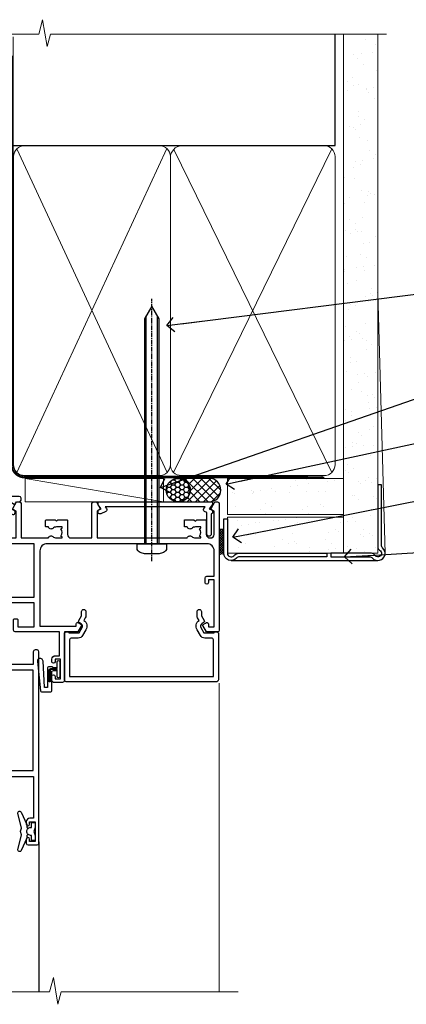
# Model space of a CAD drawing. Units: millimetres. Extents: x -33 to 182818, y -404 to 1143.
# Drawn here: x 3182 to 3288, y 870 to 1143 of the extents above; entities that cross this region are included whole.
import ezdxf
from ezdxf import colors
from ezdxf.entities.mleader import LeaderData, LeaderLine
from ezdxf.math import Vec2, Vec3

# ---------------------------------------------------------------- set-up
doc = ezdxf.new("R2010")
doc.units = ezdxf.units.MM
for name, pattern in [('CENTER', [2, 1.25, -0.25, 0.25, -0.25]), ('CENTERLINE', [2, 1.25, -0.25, 0.25, -0.25]), ('Dashed', [564.4444465637206, 282.2222232818604, -282.2222232818602])]:
    doc.linetypes.add(name, pattern=pattern)
doc.layers.add('Aluminium Systems Ltd Joinery Detail', color=7, linetype='Continuous')
doc.layers.add('Aluminium Systems Ltd Notes', color=7, linetype='Continuous')
doc.styles.get("Standard").update_dxf_attribs({"font": 'arial.ttf'})

# ---------------------------------------------------------------- blocks, each defined once
blk = doc.blocks.new('90mm Framing Head CC Gib')
at = {"layer": 'Aluminium Systems Ltd Joinery Detail'}
h = blk.add_hatch(dxfattribs=at)
h.set_pattern_fill('AR-SAND', color=0, scale=0.15)
h.set_pattern_definition([(37.50000000000001, (61.66045092490373, 88.74499579476469), (-0.2400046943976069, 7.341198559940135), [0, -5.791200000000001, 0, -6.476999999999999, 0, -6.191249999999999]), (7.499999999999991, (61.66045092490373, 88.74499579476469), (6.74284924707004, 10.75237650852531), [0, -3.124199999999989, 0, -5.219699999999976, 0, -2.000249999999988]), (327.5, (56.97415092490365, 88.74499579476469), (11.86488555362187, 0.02155777017818536), [0, -1.905, 0, -6.858, 0, -8.9535]), (317.5, (56.97415092490365, 88.74499579476469), (11.45334678708446, 3.343939848858243), [0, -0.9524999999999999, 0, -4.495799999999999, 0, -5.1435])])
h.paths.add_polyline_path([(180.61357942141, 88.7708279423432), (171.1135900387524, 88.7708279423432), (171.113590038753, -54.99215190844598), (180.6135794214105, -54.99215190844598)])
at = {"layer": 'Aluminium Systems Ltd Joinery Detail', "color": 0}
for p, q in [((168.8134264280377, 57.89868953384575, -1.000000000000025), (168.8134264280376, 88.7708279423432, -1.000000000000025)), ((79.90872482396972, 57.89868953384575, -1.000000000000025), (168.8134264280374, 57.89868953384575, -1.000000000000025))]:
    blk.add_line(p, q, dxfattribs=at)
at = {"layer": 'Aluminium Systems Ltd Joinery Detail', "color": 0, "lineweight": 5}
for p, q in [((80.79699455334858, -32.57602768084325, -1.000000000000025), (122.244289406273, 57.10359832773156, -1.000000000000025)), ((80.79699455334858, 57.00871980446937, -1.000000000000025), (122.3435558966331, -32.57602768084507, -1.000000000000025)), ((124.1251953553807, -32.57602768084325, -1.000000000000025), (167.9234566986623, 57.00871980447164, -1.000000000000025)), ((124.156780866489, 56.83464781023758, -1.000000000000025), (167.9234566986623, -32.57602768084325, -1.000000000000025)), ((182.6119125486681, -54.99215490149072), (180.6127294214112, 17.16652520017669))]:
    blk.add_line(p, q, dxfattribs=at)
at = {"layer": 'Aluminium Systems Ltd Joinery Detail', "color": 0, "linetype": 'Continuous', "lineweight": 5, "ltscale": 0.12, "elevation": -1.000000000000014}
blk.add_lwpolyline([(182.9879480272293, 88.7708279423432), (90.07936763175942, 88.7708279423432), (89.17565722327393, 85.3369242233066), (87.90906395990581, 92.75494913106832), (86.87170076539454, 88.7708279423432), (12.77629059318977, 88.7708279423432)], dxfattribs=at)
at = {"layer": 'Aluminium Systems Ltd Joinery Detail', "color": 0, "linetype": 'Dashed', "lineweight": 5, "ltscale": 0.01, "const_width": 0.25, "elevation": -0.7500000000000249}
blk.add_lwpolyline([(79.76741611105061, 88.09570103798342), (79.76838801660628, -30.42770876678014, 0.4175702237706115), (82.91930208207404, -33.61188689231176), (165.3356062361571, -33.60394172722226, 0.8591327104487766), (165.4728671864981, -33.94403600036094, 0.00905533045714731)], format="xyb", dxfattribs=at)
at = {"layer": 'Aluminium Systems Ltd Joinery Detail', "color": 0, "lineweight": 5}
blk.add_lwpolyline([(171.1135900387524, 88.7708279423432), (171.113590038753, -54.99215190844598), (180.6135794214105, -54.99215190844598), (180.61357942141, 88.7708279423432)], dxfattribs=at)
at = {"layer": 'Aluminium Systems Ltd Joinery Detail', "color": 0, "linetype": 'CENTER', "lineweight": 5, "ltscale": 3, "const_width": 0.5, "elevation": -0.5000000000000249}
blk.add_lwpolyline([(79.36830193081076, 82.75882767523399), (79.36883064616333, -30.42745069008379, 0.4209157528546889), (82.93271877258232, -33.99657167199439), (165.7748797079017, -33.99657167199439)], format="xyb", dxfattribs=at)
at = {"layer": 'Aluminium Systems Ltd Joinery Detail', "color": 0, "lineweight": 5, "elevation": -1.000000000000014}
blk.add_lwpolyline([(79.90702482397333, -28.31915806095822), (79.90702482397333, 54.8601428137099, -0.4142135623730941), (82.94557154410828, 57.89868953384575), (120.1949789058728, 57.89868953384575, -0.4142135623730958), (123.2335256260086, 54.8601428137099), (123.2335256260086, -28.31915806095822), (123.2335256260082, -30.42745069008379, -0.4142135623730958), (120.1949789058728, -33.46599741021964), (82.94557154410828, -33.46599741021964, -0.4142135623730941), (79.90702482397288, -30.42745069008379)], format="xyb", close=True, dxfattribs=at)
for points in [[(168.8134264280378, -28.52744340095887), (168.8134264280377, 54.86014281371126, 0.4142135623732923), (165.774879707902, 57.89868953384575), (126.2737723461404, 57.89868953384575, 0.3681854241386793), (123.2352256260055, 54.65185747371015), (123.2352256260055, -28.52744340095887)], [(168.8134264280378, 52.75185018458433), (168.8134264280378, -30.42745069008379, -0.4142135623730958), (165.7748797079024, -33.46599741021964), (126.2737723461409, -33.46599741021964, -0.4142135623730941), (123.2352256260055, -30.42745069008379), (123.2352256260055, 52.75185018458524)]]:
    blk.add_lwpolyline(points, format="xyb", dxfattribs=at)
at = {"layer": 'Aluminium Systems Ltd Joinery Detail', "color": 0}
blk.add_lwpolyline([(180.6119125486681, -35.99215490149072), (180.6119125486681, -53.26010409392188, 0.2679491924311203), (181.1119125486681, -54.12612949770619, -1.303225372841203), (179.7458871448837, -55.49215490149072, 0.267949192431124), (178.8798617410993, -54.99215490149072), (167.6119125486681, -54.99215490149072), (167.6119125486681, -55.99215490149072), (178.3758445711683, -55.99215490149072, -0.2134217652833892), (179.1212005636683, -56.32548823482398, 1.057279696267401), (181.9452458820015, -53.50144291649087, -0.2134217652833941), (181.6119125486681, -52.75608692399089), (181.6119125486681, -35.99215490149072)], format="xyb", close=True, dxfattribs=at)
blk = doc.blocks.new('Horizontal Profile Metal CC AC35 Liner')
at = {"layer": 'Aluminium Systems Ltd Joinery Detail'}
h = blk.add_hatch(dxfattribs=at)
h.set_pattern_fill('HONEY', color=256, scale=0.25)
h.set_pattern_definition([(0, (30.45904072979465, 15000), (1.190625, 0.68740766125), [0.79375, -1.5875]), (120, (30.45904072979465, 15000), (-1.190624997398548, 0.6874076657558477), [0.7937499999999996, -1.587499999999999]), (59.99999999999999, (30.45904072979465, 15000), (2.601452275818872e-09, 1.374815327005847), [-1.5875, 0.79375])])
h.paths.add_polyline_path([(20.1132218588736, 2.251892196933113, -1), (26.61042550178621, 2.251892196933113, -1)])
h = blk.add_hatch(dxfattribs=at)
h.set_pattern_fill('ANSI37', color=256, scale=0.5)
h.set_pattern_definition([(45, (30.45904072979465, 15000), (-1.122532015133644, 1.122532015133644), []), (135, (30.45904072979465, 15000), (-1.122532015133644, -1.122532015133644), [])])
h.paths.add_polyline_path([(23.48687546043897, 5.500494018388054), (31.95567230909313, 5.500494018388054, -1), (31.95567230909518, -0.9967096245236462), (23.48687546043897, -0.9967096245236462, 1)])
h = blk.add_hatch(dxfattribs=at)
h.set_pattern_fill('AR-SAND', color=256, scale=0.15)
h.set_pattern_definition([(37.50000000000001, (-28.02469610178775, -10.71794910273456), (-0.2400046943976069, 7.341198559940135), [0, -5.791200000000001, 0, -6.476999999999999, 0, -6.191249999999999]), (7.499999999999999, (-28.02469610178775, -10.71794910273456), (6.74284924707004, 10.75237650852531), [0, -3.124200000000001, 0, -5.2197, 0, -2.00025]), (327.5, (-32.71099610178776, -10.71794910273456), (11.86488555362187, 0.02155777017818643), [0, -1.905, 0, -6.858, 0, -8.9535]), (317.5, (-32.71099610178776, -10.71794910273456), (11.45334678708446, 3.343939848858244), [0, -0.9524999999999999, 0, -4.495799999999999, 0, -5.1435])])
h.paths.add_polyline_path([(69.10932037162863, 5.481015078179553), (69.10932037162863, -4.518984921820447), (37.02408864939264, -4.519230302088545), (37.02408864939264, 5.480769697911455)])
h = blk.add_hatch(dxfattribs=at)
h.set_pattern_fill('AR-SAND', color=256, scale=0.15)
h.set_pattern_definition([(37.50000000000001, (-28.02469610178775, 0), (-0.2400046943976069, 7.341198559940135), [0, -5.791200000000001, 0, -6.476999999999999, 0, -6.191249999999999]), (7.499999999999999, (-28.02469610178775, 0), (6.74284924707004, 10.75237650852531), [0, -3.124200000000001, 0, -5.2197, 0, -2.00025]), (327.5, (-32.71099610178776, 0), (11.86488555362187, 0.02155777017818643), [0, -1.905, 0, -6.858, 0, -8.9535]), (317.5, (-32.71099610178776, 0), (11.45334678708446, 3.343939848858244), [0, -0.9524999999999999, 0, -4.495799999999999, 0, -5.1435])])
h.paths.add_polyline_path([(69.10932037162863, -5.236934024555012), (69.10932037162863, -15.23693402455501), (37.02408864939264, -15.23717940482311), (37.02408864939264, -5.23717940482311)])
at = {"layer": 'Aluminium Systems Ltd Joinery Detail', "lineweight": 5}
h = blk.add_hatch(dxfattribs=at)
h.set_pattern_fill('ANSI37', color=256, scale=0.15)
h.set_pattern_definition([(45.00000000000001, (-250.0546884451682, -560.2450245033288), (-0.3367596045400932, 0.3367596045400932), []), (135, (-250.0546884451682, -560.2450245033288), (-0.3367596045400932, -0.3367596045400932), [])])
edge = h.paths.add_edge_path()
edge.add_arc((35.4143816325128, -9.504621740348739), 0.9866125402710012, 51.83121232280979, 132.263901216659)
edge.add_line((34.75083893925569, -8.7744742217983), (34.75083893925569, -15.78270040966891))
edge.add_arc((35.46096960065245, -16.29419281424452), 0.8751628626695301, 45.838321747589305, 144.2355755388267, ccw=False)
edge.add_arc((38.02408864934353, -15.23717940483039), 1.99999999995119, 179.9999999997916, 192.3918244982081, ccw=False)
edge.add_line((36.02408864939264, -15.23717940482311), (36.0240886493923, -8.728953216952505))
blk.add_line((-18.89718788643233, 5.500494018388054), (19.32030646149718, -0.9967096245236462, -1.000000000000011), dxfattribs=at)
at = {"layer": 'Aluminium Systems Ltd Joinery Detail'}
for p, q in [((34.7508389392566, -8.7744742217983, -1.000000000000011), (34.7508389392566, -15.78270040966891, -1.000000000000011)), ((38.02408864939264, -17.23717940482311, -1.000000000000011), (78.60764288154255, -17.23728323179057, -2.000000000000021))]:
    blk.add_line(p, q, dxfattribs=at)
at = {"layer": 'Aluminium Systems Ltd Joinery Detail', "lineweight": 5}
blk.add_lwpolyline([(-18.89718788643233, 5.500494018388054), (19.320306461489, 5.500494018388054), (19.32030646149718, -0.9967096245236462), (-18.89718788643643, -0.9967096245236462)], close=True, dxfattribs=at)
at = {"layer": 'Aluminium Systems Ltd Joinery Detail'}
blk.add_lwpolyline([(23.48687546044306, -0.9967096245236462), (31.95567230909722, -0.9967096245236462, 0.9999999999993697), (31.95567230909313, 5.500494018388054), (23.48687546043897, 5.500494018388054, -0.9999999999993697)], format="xyb", close=True, dxfattribs=at)
at = {"layer": 'Aluminium Systems Ltd Joinery Detail', "lineweight": 5, "elevation": -1.000000000000011}
for points in [[(37.02408864939264, -4.519230302088545), (69.10932037162863, -4.518984921820447), (69.10932037162863, 5.481015078179553), (37.02408864939264, 5.480769697911455)], [(37.02408864939264, -15.23717940482311), (69.10932037162863, -15.23693402455501), (69.10932037162863, -5.236934024555012), (37.02408864939264, -5.23717940482311)]]:
    blk.add_lwpolyline(points, close=True, dxfattribs=at)
at = {"layer": 'Aluminium Systems Ltd Joinery Detail', "elevation": -1.000000000000011}
blk.add_lwpolyline([(37.02408864939264, -5.73717940482311), (37.02408864939264, -15.23717940482311, 0.6885002580691579), (38.76944464189239, -15.90384607148917, -0.2134217652833945), (40.2601566268919, -15.23717940482311), (64.52408864939261, -15.23717940482311), (64.52408864939261, -16.23717940482311), (40.2601566268919, -16.23717940482311, 0.2134217652833893), (39.51480063439215, -16.57051273815523, -0.6885002580691693), (36.02408864939264, -15.23717940482311), (36.02408864939264, -5.73717940482311)], format="xyb", close=True, dxfattribs=at)
at = {"layer": 'Aluminium Systems Ltd Joinery Detail'}
blk.add_circle((23.36182368032991, 2.251892196933113), 3.248601821456305, dxfattribs=at)
at = {"layer": 'Aluminium Systems Ltd Joinery Detail', "lineweight": 5}
for centre, radius, start, end in [((35.41435558009891, -9.503893038750903, -1.000000000000011), 0.9860558519677073, 51.80385569436721, 132.2912578450509), ((35.46096960065336, -16.29419281424634, -1.000000000000011), 0.8751628626701816, 45.83832174757129, 144.2355755388025)]:
    blk.add_arc(centre, radius, start, end, dxfattribs=at)
blk = doc.blocks.new('_Open90')
at = {"color": 0, "linetype": 'ByBlock', "lineweight": -2}
for p, q in [((0, 0), (-2.439666651745029, 0)), ((-0.5, 0.5), (0, 0)), ((0, 0), (-0.5, -0.5))]:
    blk.add_line(p, q, dxfattribs=at)
blk = doc.blocks.new('F507-20762')
at = {"flags": 128}
for points in [[(67.40375263506935, 15.59999955316562), (77.4037517703236, 15.5999995531629), (77.4037517703236, 16.199999999978, -0.779214450051505), (78.15595908301466, 16.38960487567056), (78.83051431867347, 16.0001388042756, -0.4141991680881392), (78.90372084356741, 15.72694130597211), (77.90675472772995, 14.00000000000001), (74.20375331660028, 14.00000000000001), (74.2037533166021, 0.5000000000000071, -0.414213562373095), (73.7037533166021, 7.105427357601002e-15), (71.20374331660054, 7.105427357601002e-15, -0.414213562373095), (70.70374331660054, 0.5000000000000071), (70.70374331660054, 1.649964000656844, -0.9999999999999999), (71.60374331660199, 1.649964000656844), (71.60374331660199, 0.9999640006553889), (73.10374331660199, 0.9999640006553889), (73.10374331660199, 6.399964000653206), (71.60374331660199, 6.399964000656844), (71.60374331659472, 5.749964000655389, -0.9999999999999999), (70.70374331660054, 5.749964000655389), (70.70374331659872, 6.399964000656844, -0.4142135623725622), (71.70374331660054, 7.399964000656844), (72.80375331660247, 7.39997087567918), (72.80375331660065, 13.99999955316435), (60.60375165791807, 13.99999955316799, -0.414213562373095), (60.10375165791807, 14.49999955316799), (60.10375165791807, 17.29999955250879, -0.4142135623766467), (60.40375165792098, 17.59999955250806), (61.00375165791952, 17.59999955249715, -0.414213562373095), (61.30375165791516, 17.29999955249787), (61.30375165791516, 15.39999955316762), (65.8037517872544, 15.39999955316581), (65.8037517872544, 22.00000000000001), (28.40443224995393, 22), (28.40443224995302, 17.59999955261537), (34.00375231660469, 17.59999955271633, -0.4142135623739832), (34.30375231660851, 17.29999955271706), (34.30375231660032, 14.49999955338354, -0.4142135623730951), (33.80375231660032, 13.99999955338718), (32.70375144594796, 13.99999955305975, -0.9999999996392336), (32.70375144535588, 14.89999955173425), (33.35375144647965, 14.89999955239546), (33.35375144647965, 16.49999955239424), (27.95375144648547, 16.499999552394), (27.95375144648547, 14.89999955239546), (28.60375144760015, 14.8999995517338, -0.9999999992360243), (28.60375144737277, 13.99999955306112), (27.50375089433687, 13.99999955249496, -0.414212777504906), (27.00375089402011, 14.49999821234269), (27.00375089402401, 36.50002616165784, 0.4142135946759855), (26.50375083887953, 37.00002616165784), (26.30375035246284, 37.00002613959981, -0.4142135946802477), (26.10375033040505, 37.20002613959872), (26.10375033040505, 37.80002613959817, -0.4142135300672751), (26.30375030834507, 38.00002613959799), (26.40375033040432, 38.0000261506284), (26.40375033040614, 45.84473829226226, 0.4400105308921148), (25.31659458765712, 46.84093299035339), (6.512844820868821, 45.19581805396973, 0.38887873185297), (5.600000563617726, 44.19962335587837), (5.600000563619659, 38.00002615062834), (5.700000600385437, 38.00002613224655, -0.414213508531394), (5.90000056362075, 37.80002613224582), (5.90000056362075, 37.20002612856928, -0.4142136108298285), (5.700000530532606, 37.00002612856946), (5.500000055148092, 37.00002616165779, 0.4142135946781166), (4.999999999999972, 36.50002616165779), (4.999999999999972, 14.49999955299972, -0.414213562373095), (4.499999999999972, 13.99999955299972), (0.5, 13.99999955299972, -0.414213562373095), (0, 14.49999955299972), (0, 18.19615197570602, -0.1316524975874158), (0.4019237886477072, 19.69615197570693), (2.198076774970104, 22.80718020618588, 0.1316524975872225), (2.600000563615964, 24.30718020618497), (2.600000563619659, 45.11595452989599, -0.3888787318525163), (5.338533335374422, 48.10453862417006), (27.00405565612523, 50.00002621661588), (28.1222829857371, 50.0000263399524, -0.267949221985901), (28.29548808855363, 49.90002633995181), (29.27701561117787, 48.19997080172561, -0.4142135623738535), (29.20381053042142, 47.92676572096769), (28.40381053043161, 47.46488550561548), (28.40381053043161, 40.9999600019346, 0.4142135623728286), (29.40381053043161, 39.99996000193551), (29.57879976710679, 39.99996000193551, 0.414213562369632), (30.57879976710679, 40.99996000192368), (30.57879976715408, 44.84996000193314, -0.414213562374427), (30.77879976715481, 45.04996000193296), (33.20379976721593, 45.04996000193296), (33.60379976721374, 44.64996000193332), (34.0037997672152, 45.04996000193296), (36.42879976727632, 45.04996000193296, -0.4142135623717631), (36.62879976727704, 44.84996000193314), (36.62879976727704, 43.24996000190004, -0.4142135623770908), (36.42879976727268, 43.04996000190022), (35.84486553756501, 43.04996000193387, -0.566658092971232), (34.61716297535891, 42.66452044151106, 0.1837465194458038), (33.60373956709005, 43.04996000193478), (32.07873956708131, 43.04996000194933), (32.07873956708131, 42.80458693948094), (32.43552179132708, 42.50521110670707, 0.3639702342667136), (32.43552179132526, 40.54470889716231), (32.07873956708131, 40.24533306438843), (32.07873956708131, 39.99996000198007), (33.60373956708277, 39.99996000193369, 0.1837465194614785), (34.61716297544815, 40.38539956238753, -0.5666580929886522), (35.84486553767779, 39.99996000193551), (60.80374753001247, 39.9999600019371), (60.8037475300125, 47.46488546832296), (60.00374753001903, 47.92676568367369, -0.4142135623750366), (59.93054244926257, 48.19997076443269), (60.96977293746831, 49.9999707707957), (61.70374758516205, 49.99997068984248, -0.4142135300680742), (62.20374753001393, 49.49997068984248), (62.2037475300112, 39.999960001923), (69.76262436004248, 39.99996000190822, -0.5666580929717389), (70.99032692224836, 40.3853995623312, 0.1837465194457933), (72.00375033051745, 39.99996000190822), (73.52875033052254, 39.99996000189276), (73.52875033052254, 40.24533306436206), (73.1719681062786, 40.54470889713588, 0.3639702342667149), (73.1719681062786, 42.50521110668069), (73.52875033052254, 42.80458693945457), (73.52875033052254, 43.04996000186202), (72.00375033052472, 43.0499600019084, 0.1837465194617073), (70.99032692215752, 42.66452044145478, -0.5666580929872976), (69.76262435992788, 43.04996000191113), (69.17881053042942, 43.04996000190022, -0.4142135623770908), (68.97881053042688, 43.24996000190004), (68.97881053042506, 44.84996000193314, -0.414213562373095), (69.17881053042578, 45.04996000193387), (71.6038105304869, 45.04996000193296), (72.00381053048835, 44.64996000193332), (72.40381053048617, 45.04996000193296), (74.82881053054729, 45.04996000193296, -0.414213562374427), (75.02881053054801, 44.84996000193314), (75.02881053054801, 40.99996000193551, 0.414213562373095), (76.02881053054801, 39.99996000193551), (81.80374748679782, 39.99996000193551), (81.80374748679509, 49.49997068984112, -0.4142135300680742), (82.30374743164697, 49.99997068984112), (83.03772207934071, 49.99997077079433), (84.07695256754644, 48.1999707644311, -0.4142135623750363), (84.00374748678999, 47.9267656836721), (83.20374748679652, 47.46488546832165), (83.20374748679745, 39.99996000193528), (108.1626953232225, 39.99996000193461, -0.5666580929717075), (109.3903978854288, 40.38539956235822, 0.1837465194456514), (110.4038212936975, 39.99996000193347), (111.9288212937044, 39.99996000191915), (111.9288212937044, 40.24533306438845), (111.5720390694587, 40.54470889716227, 0.3639702342667149), (111.5720390694605, 42.50521110670708), (111.9288212937044, 42.80458693948096), (111.9288212937044, 43.04996000188841), (110.4038212937048, 43.04996000193479, 0.1837465194615035), (109.3903978853377, 42.66452044147992, -0.5666580929884163), (108.1626953231134, 43.04996000191024), (107.5788212936386, 43.04996000190023, -0.4142135623770908), (107.378821293636, 43.24996000190005), (107.3788212936378, 44.84996000193316, -0.414213562374427), (107.5788212936349, 45.04996000193297), (110.0038212936997, 45.04996000193297), (110.4038212936975, 44.64996000193334), (110.803821293699, 45.04996000193297), (113.2288212937564, 45.04996000193297, -0.4142135623717631), (113.4288212937572, 44.84996000193316), (113.4288212937572, 40.99996000193461, 0.414213562373095), (114.4288212937572, 39.99996000193461), (114.6038105304123, 39.99996000193552, 0.4142135623728286), (115.6038105304123, 40.99996000193461), (115.6038105304141, 47.46488550561578), (114.8038105304207, 47.92676572096777, -0.4142135623738383), (114.7306054496642, 48.19997080172563), (115.7698359378736, 49.9999708080896), (116.5037489747446, 49.9999707271427, -0.4142135300680742), (117.0037489195965, 49.4999707271427), (117.0037489195965, 14.50000000000001, -0.414213562373095), (116.5037489195965, 14.00000000000001), (113.5007475084658, 14.00000000000001), (112.5037813926283, 15.72694130597211, -0.4141991680880976), (112.5769879175222, 16.00013880427566), (113.251543153181, 16.38960487567102, -0.7792144500515458), (114.0037504658722, 16.199999999978), (114.0037504658721, 15.40000000000055), (115.6037711113949, 15.40000000000055), (115.6037711113958, 28.39998928782803), (114.0037740688185, 28.39998928782826), (114.0037740688185, 27.64998928782826, -0.9999999999999999), (113.1037740688189, 27.64998928782826), (113.1037740688189, 28.89998928782826, -0.414213562373095), (113.6037740688189, 29.39998928782826), (115.6037711113958, 29.39998928782826), (115.6037711113965, 36.39995999999225, 0.4142135623731283), (113.6037711113965, 38.39995999999248), (69.40375263506766, 38.39995999999246, 0.41421356237312), (67.40375263506768, 36.39995999999229)], [(40.28655502907709, 23.60000000000037), (54.12094960412647, 23.60000000000037), (55.66233096036372, 25.14138135623762, -0.4142135623721533), (55.94517367283875, 25.14138135623762), (57.48655502907782, 23.59999999999946), (65.80375263506717, 23.59999999999946), (65.80375263506717, 38.39995999999337), (28.60375089402437, 38.39995999999337), (28.60375089402437, 23.60000000000036), (36.92094960412574, 23.60000000000037), (38.46233096036299, 25.14138135623762, -0.414213562373095), (38.74517367283984, 25.14138135623762)]]:
    blk.add_lwpolyline(points, format="xyb", close=True, dxfattribs=at)
blk = doc.blocks.new('F581-20766')
at = {"layer": 'Aluminium Systems Ltd Joinery Detail', "flags": 128}
blk.add_lwpolyline([(4.038121484764773, 6.499999999999432), (1.200000000002049, 6.499999999999346), (1.200000000002049, 6.399999999999352, -0.414213562373095), (1.000000000002061, 6.199999999999363), (0.5000000000021174, 6.199999999999392, -0.4142135623731448), (2.117417352565099e-12, 6.699999999999477), (3.936406756110955e-12, 19.50000000000222, -0.4142135623730617), (0.5000000000039364, 20.00000000000217), (42.09999560299646, 20.00000000000217, -0.4142135623730617), (42.59999560299651, 19.50000000000222), (42.59999560299833, 6.699999999999477, -0.414213562373145), (42.09999560299833, 6.199999999999392), (41.59999560299839, 6.199999999999363, -0.414213562373095), (41.3999956029984, 6.399999999999352), (41.3999956029984, 6.499999999999346), (38.56187411823568, 6.499999999999432), (37.70717527997085, 5.019618186954546, 0.414208252077282), (37.9999830418728, 3.92680511624809), (38.49819290485307, 3.63915147388019, -0.4142090346458013), (38.64459625142969, 3.092744012966364), (37.87323821211403, 1.756720941866288), (37.87323821211403, 0.6000000000020655, -0.9999999999999999), (36.67323821211421, 0.6000000000020655), (36.67323821211376, 1.756720941866174, -0.1316531771312092), (36.83400933069534, 2.35672371854784), (37.21170295700001, 3.010904232434939, -0.3816039150343866), (36.66794479542951, 5.61961818695454), (37.58037866061331, 7.19999999999942, -0.267949192431115), (38.79281422591153, 7.899999999999439), (40.69999560299813, 7.899999999999411, 0.4142135623731283), (41.19999560299813, 8.399999999999467), (41.19999560299648, 18.60000000000213), (1.400000000003686, 18.60000000000213), (1.400000000002265, 8.399999999999524, 0.4142135623731283), (1.900000000002322, 7.899999999999411), (3.807181377088867, 7.899999999999439, -0.2679491924311269), (5.019616942387145, 7.199999999999477), (5.932050807570945, 5.619618186954568, -0.3816039150343778), (5.388292646000494, 3.010904232434996), (5.765986272305113, 2.35672371854784, -0.1316531771312092), (5.926757390886692, 1.756720941866174), (5.926757390886237, 0.6000000000020655, -0.9999999999999999), (4.726757390886419, 0.6000000000020655), (4.726757390886419, 1.756720941866288), (3.955399351570762, 3.092744012966364, -0.4142090346458582), (4.101802698147381, 3.63915147388019), (4.600012561127656, 3.92680511624809, 0.4142082520772869), (4.892820323029596, 5.019618186954574)], format="xyb", close=True, dxfattribs=at)
blk = doc.blocks.new('DY221-Comp')
blk.add_lwpolyline([(-1.819871826605237, -0.8847475032970114), (-2.101763809020483, -0.9602802323379838, 0.3394542588633712), (-2.249999999999986, -1.1534653975958), (-2.25, -1.800000000000023, -0.1052493344124674), (-2.267337635713675, -1.881452198701658), (-3.79334408928418, -5.303630496754121, -0.9133919180647162), (-4.735844364969743, -4.981867646145822), (-3.771331644650719, -1.015104479072153, 0.1257362244887155), (-3.772484225380808, -0.9160877285099478), (-4.004079121606921, -0.05176380945898029, -0.1316524975874038), (-4.004079121606921, 0.05176380858204754), (-3.772484225380808, 0.9160877285099029, 0.1257362244887155), (-3.771331644650719, 1.015104479072108), (-4.735844364969743, 4.981867646145777, -0.913391918064716), (-3.79334408928418, 5.303630496754077), (-2.267337635713675, 1.881452198701614, -0.1052493344124674), (-2.25, 1.799999999999978), (-2.249999999999986, 1.153465397595762, 0.3394542588633712), (-2.101763809020483, 0.960280232337946), (-1.819871826605237, 0.8847475032969736)], format="xyb")
blk.add_lwpolyline([(0, 1.124999999999981), (-0.301442841485013, -1.887379141862766e-14), (1.4210854715202e-14, -1.125000000000033), (-1.4210854715202e-14, -2.500000000000004), (-1, -2.499999999999976), (-1, -1.118033988749891, -0.447213595499958), (-2.25, -4.662936703425657e-15, -0.4472135954999584), (-1, 1.118033988749853), (-1, 2.499999999999953), (0, 2.499999999999953)], format="xyb", close=True)
blk = doc.blocks.new('SH068 Comp')
blk.add_lwpolyline([(-0.8500000000001364, -0.1499999999999773), (-0.8500000000001364, -0.3499999999999659), (-1.766987298107779, -0.3499999999999375), (-2.200000000000045, -0.5999999999999943), (-3.100000000000023, -0.5999999999999943, -0.4142135623730673), (-3.400000000000091, -0.2999999999999829), (-3.399999999999977, 5.100000000000009), (-4.126062273728053, 5.100000000000009, 0.3990403827646531), (-4.225926683175999, 5.005205739679411), (-4.601084724416523, -2.191645917435338, -1.028261591740668), (-6.195355051042725, -2.063916652127958), (-5.319082473145727, 6.032281255452119, -0.3829770594063191), (-5.020824329004768, 6.300000000000011), (-2.499999999999886, 6.300000000000011, -0.4142135623731031), (-2.199999999999932, 6), (-2.200000000000045, 0.600000000000108), (-1.766987298107892, 0.3500000000000512), (-0.8500000000001364, 0.3500000000000227), (-0.8500000000001364, 0.1499999999999773)], format="xyb")
blk.add_lwpolyline([(-2.950000000000045, 3.500000000000028), (-2.950000000000045, 0.2999999999999829, 0.414213562373095), (-2.500000000000114, -0.1499999999999488), (-0.7000000000000455, -0.1499999999999773), (-0.7000000000000455, -2.050000000000011, 0.9999999999999999), (0, -2.050000000000011), (0, 2.050000000000011, 0.9999999999999999), (-0.7000000000000455, 2.050000000000011), (-0.7000000000000455, 0.1499999999999773), (-2.500000000000114, 0.1500000000000057, -0.414213562373095), (-2.650000000000091, 0.2999999999999829), (-2.650000000000091, 3.500000000000028)], format="xyb", close=True)
blk = doc.blocks.new('F225-21734')
at = {"flags": 128}
for points in [[(23.5, 35.00000000000023, -0.9999999999999999), (23.5, 34.00000000000034), (22, 34.00000000000045), (22, 32.50000000000045), (26.55662432702593, 32.50000000000045), (27.8556624327025, 34.75000000000068, -0.26794919243118), (28.28867513459454, 35.00000000000068), (38.5, 35.00000000000023), (38.5, 46.60000000000014), (37.5, 46.59999999999991, -0.414213562373095), (36.5, 47.59999999999991), (36.5, 48.25000000000023, -0.9999999999999999), (37.39999999999964, 48.25000000000023), (37.39999999999964, 47.60000000000014), (38.89999999999964, 47.60000000000014), (38.89999999999964, 53.00000000000023), (37.39999999999964, 53.00000000000023), (37.40000000000009, 52.35000000000014, -0.9999999999999999), (36.49999999999955, 52.35000000000014), (36.49999999999955, 53.50000000000023, -0.414213562373095), (36.99999999999955, 54.00000000000023), (39.5, 54.00000000000023, -0.414213562373095), (40, 53.50000000000023), (40, 0.5000000000002274, -0.414213562373095), (39.5, 2.273736754432321e-13), (38.89999999999964, 2.273736754432321e-13, -0.414213562373095), (38.39999999999964, 0.5000000000002274), (38.39999999999964, 4.000000000000227), (29, 4.000000000000227), (28.59999999999991, 4.400000000000091), (28.19999999999982, 4.000000000000227), (20.40000000000009, 4), (20, 4.400000000000091), (19.59999999999991, 4), (11.79999999999973, 4), (11.39999999999964, 4.400000000000091), (10.99999999999955, 4), (1.599999999999909, 4), (1.599999999999909, 0.5, -0.414213562373095), (1.099999999999909, 0), (0.5, 0, -0.414213562373095), (0, 0.5), (0, 34.5, -0.414213562373095), (0.5, 35), (9.604407954888757, 35.00000000000045, -0.6690645461982785), (10.09505984282305, 33.8113470883743, 2.422599282417341), (12.70494015717696, 33.81134708837448, -0.6690645461982785), (13.19559204511097, 35.00000000000034)], [(8.397917389543636, 5.599999999999682), (1.599999999999909, 5.599999999999909), (1.599999999999909, 33.4000000000002), (7.817752102380382, 33.4000000000002, -0.4719332409097788), (8.014039658413822, 33.16164383561681, 1.214321321226941), (14.78596034158556, 33.16164383561684, -0.4719332409104738), (14.98224789761935, 33.40000000000009), (20.40000000000009, 33.40000000000032), (20.40000000000009, 32.40000000000055, 0.414213562373095), (21.90000000000009, 30.90000000000055), (26.61435935394456, 30.90000000000012, 0.2679491924311097), (27.91339745962114, 31.65000000000055), (28.92376043070362, 33.40000000000055), (38.39999999999964, 33.40000000000009), (38.39999999999964, 5.600000000000136), (31.60208261045591, 5.599999999999909, -0.5745711542949625), (31.42804883593635, 5.898550724638085, 0.3376103493480271), (30.89411764705898, 9.802069551827856, 0.9999999999999419), (29.90588235294126, 8.810408821809574, -2.420132881566083), (27.29411764705907, 8.810408821810086, 0.9999999999999994), (26.30588235294135, 9.802069551828026, 0.3376103493480422), (25.77195116406352, 5.898550724637772, -0.5745711542944693), (25.59791738954391, 5.60000000000025), (14.40208261045473, 5.600000000000364, -0.5745711542961354), (14.22804883593562, 5.898550724637403, 0.3376103493480742), (13.69411764705865, 9.80206955182814, 1.000000000000058), (12.70588235294105, 8.810408821809744, -2.420132881566084), (10.09411764705874, 8.810408821810029, 0.9999999999999999), (9.10588235294108, 9.80206955182814, 0.3376103493480974), (8.571951164062739, 5.898550724637403, -0.5745711542951708)]]:
    blk.add_lwpolyline(points, format="xyb", close=True, dxfattribs=at)
blk = doc.blocks.new('F079-21199')
at = {"flags": 128}
blk.add_lwpolyline([(4.549999999993815, 1.5), (4.549999999993815, 3.024999999999636, 0.1837465194582998), (4.16456043954804, 4.038423408356721, -0.9999999999941463), (5.285439560428131, 5.035233318218161, -0.1837465194588356), (6.05000000000291, 3.024999999999636), (6.05000000000291, 0.5, -0.414213562373095), (5.55000000000291, 0), (0.5, 0, -0.414213562373095), (0, 0.5), (0, 18.5, -0.414213562373095), (0.5, 19), (1.291732411252269, 19), (1.62812559645954, 19.58265008810213, -0.414213562374809), (1.901330677217629, 19.65585516885949), (2.656716846094241, 19.21973276091376, 0.9999999999998311), (3.406716846098789, 20.51877086658715), (1.899998588853123, 21.38867505801227, -0.9999999999992361), (2.499998588857125, 22.42790554255043), (4.0067168461037, 21.55800135112804, -0.3089224212102952), (4.959442485286672, 19.57535751301202, 0.4592529226835803), (5.453731110719673, 19.00000000000182), (29.74626606711627, 19.0000000000018, 0.459252922683576), (30.24055469255021, 19.57535751301201, -0.3089224212102922), (31.19328033173224, 21.55800135112803), (32.69999858897881, 22.42790554255042, -0.9999999999992363), (33.29999858898373, 21.38867505801225), (31.79328033173806, 20.51877086658713, 0.9999999999998307), (32.54328033174261, 19.21973276091374), (33.29866650061831, 19.65585516885947, -0.4142135623748087), (33.57187158137643, 19.58265008810211), (33.90826476658367, 18.99999999999999), (34.69999717783594, 18.99999999999999, -0.414213562373095), (35.19999717783594, 18.49999999999999), (35.19999717783594, 17.99999999999999, -0.414213562373095), (34.69999717783594, 17.49999999999999), (1.900000000000546, 17.5, 0.414213562373095), (1.400000000000546, 17), (1.400000000000489, 5.283068941077545, -0.6122479732056616), (1.885439560428495, 4.038423408327617, 0.1837465194528841), (1.500000000009095, 3.024999999999636), (1.499999999994543, 1.5), (1.745373062453837, 1.5), (2.044748895229532, 1.856782224245762, 0.3639702342661637), (4.005251104773379, 1.856782224245762), (4.304626937549074, 1.5)], format="xyb", close=True, dxfattribs=at)
blk = doc.blocks.new('F553-21329')
at = {"flags": 128}
blk.add_lwpolyline([(29.99797468465365, 1.400000000000201), (2.406560966880793, 1.39999999999975), (2.773210330715958, 1.869289785189892, 0.4823427408180796), (2.590514084782431, 2.630274416371435), (1.155838782803446, 3.299274496647257, 0.3711155392033256), (0.4022678257668169, 3.087152303471498), (0.4022678257668737, 2.423827345378101, 0.1380619237012222), (0.6486968687161472, 2.211705152202398), (1.285802639783274, 1.914617852100378), (0.4658645996848101, 0.8651450187596765, 0.167342609081435), (0.4022678257668169, 0.6804465761619554), (0.4022678257668169, 0.3000000000001251, 0.414213562373095), (0.7022678257668282, 1.13686837721616e-13), (31.70226782576734, 1.101341240428155e-13, 0.4142135623729238), (32.00226782576733, 0.299999999999951), (32.00226782576756, 0.6804465761616107, 0.1673426090816235), (31.93867105184954, 0.8651450187595309), (31.11873301175071, 1.914617852100374), (31.75583878281784, 2.211705152202395, 0.1380619237016508), (32.0022678257676, 2.423827345378978), (32.00226782576762, 3.087152303470813, 0.1584354267926335), (31.7117181506617, 3.317744714492246), (31.7117181506617, 8.89999999999986, 0.9999999999999049), (30.51171815066097, 8.899999999999746), (30.51171815066143, 2.955615676515773), (29.81402156675201, 2.630274416370977, 0.4823427408180201), (29.63132532081848, 1.869289785189633)], format="xyb", close=True, dxfattribs=at)
blk = doc.blocks.new('8x65 Pan')
at = {"linetype": 'CENTERLINE'}
blk.add_line((0, 4.800000000000011), (0, -67.79999999999988), dxfattribs=at)
for p, q in [((-1.531999999999925, 0), (-1.531999999999925, -63.14649816280436)), ((1.532000000000039, 0), (1.532000000000039, -63.14649816280453))]:
    blk.add_line(p, q)
blk.add_lwpolyline([(-1.796026546969983, 2.800000000000011, 0.06667674993986063), (-2.322378596749843, 2.729495664595504, 0.06234506475856143), (-3.542857445068819, 2.226610478703464, 0.2701551137951499), (-4.050000000000239, 1.356500405873334), (-4.050000000000239, 0), (4.049999999999784, 0), (4.049999999999784, 1.356500405873334, 0.2701551137951499), (3.542857445068364, 2.226610478703464, 0.06234506475854031), (2.322378596749843, 2.72949566459539, 0.06667674993988205), (1.796026546969813, 2.800000000000011)], format="xyb", close=True)
blk.add_lwpolyline([(2.032000000000096, 0), (2.032000000000039, -62.28047275902006), (0, -65.80000000000004), (-2.031999999999925, -62.28047275901994), (-2.031999999999925, 0)])
blk = doc.blocks.new('AC35 Bifold Window Head')
at = {"layer": 'Aluminium Systems Ltd Joinery Detail', "linetype": 'Continuous', "lineweight": 5}
blk.add_line((-13.35568723995038, -50.20215454239269), (-13.35568723995038, -135.6873775442368), dxfattribs=at)
at = {"layer": 'Aluminium Systems Ltd Joinery Detail'}
blk.add_line((-63.22940548511497, -94.15299863676569), (-63.22940548511497, -135.6873775442368), dxfattribs=at)
at = {"layer": 'Aluminium Systems Ltd Joinery Detail', "linetype": 'Continuous', "lineweight": 5, "ltscale": 0.12}
blk.add_lwpolyline([(-8.125161789368576, -135.6873775442368), (-57.07451611700981, -135.6873775442368), (-57.9782265254953, -139.1212812632734), (-59.24481978886342, -131.7032563555117), (-60.2821829833747, -135.6873775442368), (-132.0795446329448, -135.6873775442368)], dxfattribs=at)
at = {"layer": 'Aluminium Systems Ltd Joinery Detail', "xscale": -1, "rotation": 180}
for name, p in [('8x65 Pan', (-32.02384604458393, -11.60001072002478)), ('F079-21199', (-103.3828508920292, 19.00000000317823)), ('F553-21329', (-47.28998871651174, 3.177092366968282e-09)), ('F225-21734', (-103.2294054851145, -40.99997021732327))]:
    blk.add_blockref(name, p, dxfattribs=at)
at = {"layer": 'Aluminium Systems Ltd Joinery Detail'}
blk.add_blockref('F507-20762', (-130.3865746329129, -49.99997072714223), dxfattribs=at)
at = {"layer": 'Aluminium Systems Ltd Joinery Detail', "rotation": 180}
blk.add_blockref('F581-20766', (-13.58579195543189, -29.79997072714241), dxfattribs=at)
at = {"layer": 'Aluminium Systems Ltd Joinery Detail', "lineweight": 9, "ltscale": 0.12, "xscale": -1, "rotation": 180}
blk.add_blockref('SH068 Comp', (-57.4857975584282, -46.30000672648612), dxfattribs=at)
at = {"layer": 'Aluminium Systems Ltd Joinery Detail', "lineweight": 9, "ltscale": 0.12}
blk.add_blockref('DY221-Comp', (-64.32940548514807, -91.24997021732315), dxfattribs=at)
blk = doc.blocks.new('Liner Head Text AC35 Gib')
at = {"layer": 'Aluminium Systems Ltd Notes', "color": 3, "lineweight": 5, "ltscale": 0.12}
ml = blk.add_multileader_mtext('Standard', dxfattribs=at)
ml.set_content('FIXINGS 150 FROM CORNERS AND 450 CENTRES', color=3)
ml.set_leader_properties(color=8)
ml.set_arrow_properties(name='OPEN90')
ml.build(insert=Vec2(0, 0))
ml.multileader.update_dxf_attribs({"text_left_attachment_type": 2, "text_right_attachment_type": 2})
ctx = ml.context
ctx.base_point, ctx.plane_origin = Vec3(42.47047517406045, 72.99658405795344, -1.000000000000014), Vec3(-210.3718602345575, -58.04152112250085, -1.000000000000014)
ctx.left_attachment, ctx.right_attachment = 2, 2
notes = []
notes.append((ctx, [(0, (1, 1, 0), (38.00563967185056, 72.99658405795344, -1.000000000000014), (1, 0), 4.464835502209894, [(0, [(-63.68016885448839, 60.08621560721804, -1.000000000000014)], 0, [])])]))
ctx.mtext.insert, ctx.mtext.width, ctx.mtext.line_spacing_style, ctx.mtext.flow_direction = Vec3(44.47047517406057, 82.3299173912892, -1.000000000000014), 55.16606061165112, 2, 5
ml = blk.add_multileader_mtext('Standard', dxfattribs=at)
ml.set_content('TEMPORARY FLAT PACKERS REMOVED FROM HEAD AFTER FIXING', color=3)
ml.set_leader_properties(color=8)
ml.set_arrow_properties(name='OPEN90')
ml.build(insert=Vec2(0, 0))
ml.multileader.update_dxf_attribs({"text_left_attachment_type": 2, "text_right_attachment_type": 2})
ctx = ml.context
ctx.base_point, ctx.plane_origin = Vec3(42.47047517406045, 51.3563500602213, -1.000000000000014), Vec3(-133.2863188025362, 168.9020168785864, -1.000000000000014)
ctx.left_attachment, ctx.right_attachment = 2, 2
notes.append((ctx, [(0, (1, 1, 0), (38.00563967185056, 51.3563500602213, -1.000000000000014), (1, 0), 4.464835502209894, [(0, [(-65.47488520599387, 15.21955316024832, -1.000000000000014)], 0, [])])]))
ctx.mtext.insert, ctx.mtext.width, ctx.mtext.defined_height, ctx.mtext.line_spacing_style, ctx.mtext.flow_direction = Vec3(44.47047517406057, 60.68968339355342, -1.000000000000014), 101.6537517503709, 9.448686068864237, 2, 5
ml = blk.add_multileader_mtext('Standard', dxfattribs=at)
ml.set_content('WATER RESISTANT\\PAIRSEAL ON PEF ROD', color=3)
ml.set_leader_properties(color=8)
ml.set_arrow_properties(name='OPEN90')
ml.build(insert=Vec2(0, 0))
ml.multileader.update_dxf_attribs({"text_left_attachment_type": 2, "text_right_attachment_type": 2})
ctx = ml.context
ctx.base_point, ctx.plane_origin = Vec3(42.47047517406045, 34.6466544208597, -1.000000000000014), Vec3(-144.9782377858878, 3.254790904284164, -1.000000000000014)
ctx.left_attachment, ctx.right_attachment = 2, 2
notes.append((ctx, [(0, (1, 1, 0), (38.00563967185056, 34.6466544208597, -1.000000000000014), (1, 0), 4.464835502209894, [(0, [(-47.30988595610785, 16.19505848051995, -1.000000000000014)], 0, [])])]))
ctx.mtext.insert, ctx.mtext.width, ctx.mtext.line_spacing_style, ctx.mtext.flow_direction = Vec3(44.47047517406011, 40.6466544208597, -1.000000000000014), 79.86544210516695, 2, 5
ml = blk.add_multileader_mtext('Standard', dxfattribs=at)
ml.set_content('FLEXIBLE SEALANT\\PIN 3-5mm GAP', color=3)
ml.set_leader_properties(color=8)
ml.set_arrow_properties(name='OPEN90')
ml.build(insert=Vec2(0, 0))
ml.multileader.update_dxf_attribs({"text_left_attachment_type": 2, "text_right_attachment_type": 2})
ctx = ml.context
ctx.base_point, ctx.plane_origin = Vec3(42.47047517406045, 18.04202930483734, -1.000000000000014), Vec3(-133.2863188025362, 133.4241488116313, -1.000000000000014)
ctx.left_attachment, ctx.right_attachment = 2, 2
notes.append((ctx, [(0, (1, 1, 0), (38.00563967185056, 18.04202930483734, -1.000000000000014), (1, 0), 4.464835502209894, [(0, [(-45.41604560880114, 1.490741999277816, -1.000000000000014)], 0, [])])]))
ctx.mtext.insert, ctx.mtext.width, ctx.mtext.defined_height, ctx.mtext.line_spacing_style, ctx.mtext.flow_direction = Vec3(44.47047517406045, 24.04202930483734, -1.000000000000014), 101.6537517503709, 9.448686068864237, 2, 5
ml = blk.add_multileader_mtext('Standard', dxfattribs=at)
ml.set_content('PLASTER OVER GIB GOLDLINE L AND CORNER TRIMS.', color=3)
ml.set_leader_properties(color=8)
ml.set_arrow_properties(name='OPEN90')
ml.build(insert=Vec2(0, 0))
ml.multileader.update_dxf_attribs({"text_left_attachment_type": 2, "text_right_attachment_type": 2})
ctx = ml.context
ctx.base_point, ctx.plane_origin = Vec3(42.47047517406045, -0.8312136460954207, -1.000000000000014), Vec3(-144.9782377858878, -32.22307716267096, -1.000000000000014)
ctx.left_attachment, ctx.right_attachment = 2, 2
notes.append((ctx, [(0, (1, 1, 0), (38.00563967185056, -0.8312136460954207, -1.000000000000014), (1, 0), 4.464835502209894, [(0, [(-14.57578054371879, -3.960980823187128, -1.000000000000014)], 0, [])])]))
ctx.mtext.insert, ctx.mtext.width, ctx.mtext.line_spacing_style, ctx.mtext.flow_direction = Vec3(44.47047517406045, 8.5021196872367, -1.000000000000014), 69.07150999883197, 2, 5
for ctx, leaders in notes:
    for number, flags, end, landing, length, lines in leaders:
        leader = LeaderData()
        leader.index, (leader.has_last_leader_line, leader.has_dogleg_vector, leader.attachment_direction) = number, flags
        leader.last_leader_point, leader.dogleg_vector, leader.dogleg_length = Vec3(end), Vec3(landing), length
        for number, points, colour, breaks in lines:
            line = LeaderLine()
            line.index, line.vertices, line.color, line.breaks = number, Vec3.list(points), colors.encode_raw_color(colour), breaks
            leader.lines.append(line)
        ctx.leaders.append(leader)

msp = doc.modelspace()

# ---------------------------------------------------------------- block references
at = {"layer": 'Aluminium Systems Ltd Joinery Detail'}
for name, p in [('90mm Framing Head CC Gib', (3100, 1050)), ('AC35 Bifold Window Head', (3250.137959505403, 1009.248661052527)), ('Horizontal Profile Metal CC AC35 Liner', (3202.004269674093, 1010.245027496376, 1.000000000000011))]:
    msp.add_blockref(name, p, dxfattribs=at)
at = {"layer": 'Aluminium Systems Ltd Notes', "linetype": 'Dashed'}
msp.add_blockref('Liner Head Text AC35 Gib', (3285.943757253503, 997.9688229286548, 1), dxfattribs=at)

doc.saveas('drawing.dxf')
